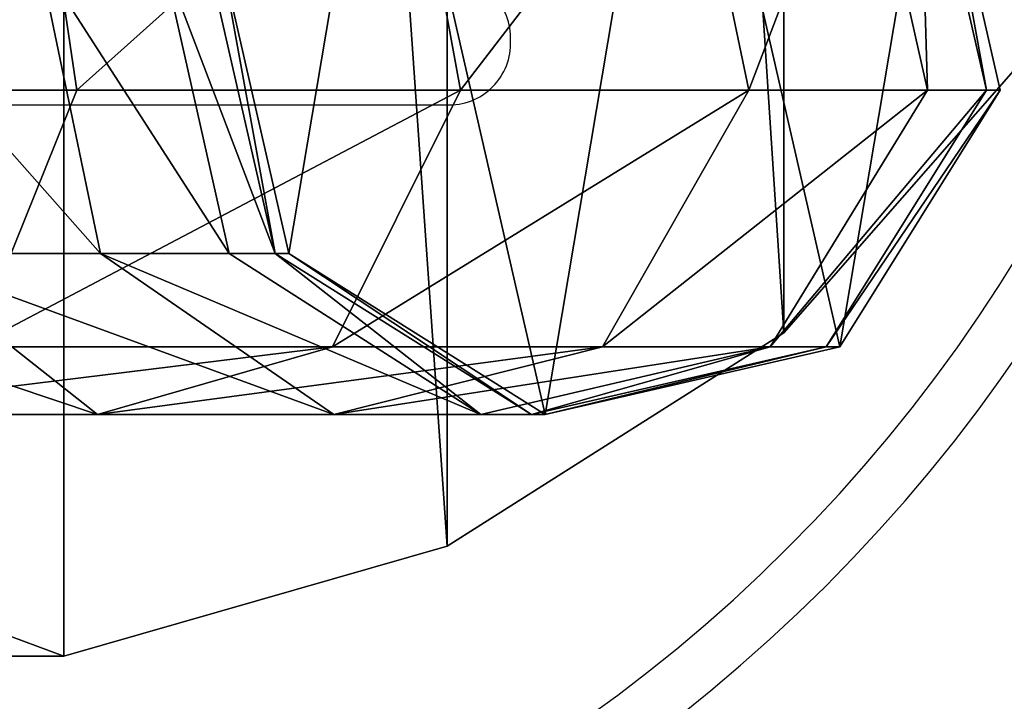
# Model space of a CAD drawing. Units: centimetres. Extents: x -465 to 394, y -445 to 378.
# Drawn here: x 196 to 202, y 20 to 24 of the extents above; entities that cross this region are included whole.
import ezdxf

# ---------------------------------------------------------------- set-up
doc = ezdxf.new("R2010")
doc.units = ezdxf.units.CM
doc.header["$LTSCALE"] = 2.54
doc.layers.get('0').update_dxf_attribs({"true_color": 0xff5454})
doc.layers.add('VP-EQ', color=7, linetype='Continuous', true_color=0x8a3492)

# ---------------------------------------------------------------- blocks, each defined once
blk = doc.blocks.new('Grupuj_40')
at = {"color": 0}
mesh = blk.add_polyface(dxfattribs=at)
corners = [(135.3706, 3.9694, -8.9436), (134.8539, 0.896, -8.9093), (134.4792, 2.5403, -8.8844), (136.2771, 0, -9.0038), (137.0077, 4.3465, -9.0524), (137.9142, 0.3771, -9.1126), (138.4309, 3.4505, -9.1469), (138.8063, 1.8064, -9.1718)]
mesh.append_faces([[corners[k] for k in face] for face in [(0, 1, 2), (5, 6, 7)]], dxfattribs={"vtx0": -1, "color": 0})
mesh.append_faces([[corners[k] for k in face] for face in [(1, 0, 3), (3, 4, 5)]], dxfattribs={"vtx0": -1, "vtx1": -1, "color": 0})
mesh.append_faces([[corners[k] for k in face] for face in [(3, 0, 4), (5, 4, 6)]], dxfattribs={"vtx0": -1, "vtx2": -1, "color": 0})
mesh = blk.add_polyface(dxfattribs=at)
corners = [(134.8465, 1.8064, 47.5535), (137.0337, 3.4505, 45.4042), (134.6504, 3.4505, 47.2297), (137.2953, 1.8064, 45.6779)]
mesh.append_faces([[corners[k] for k in face] for face in [(0, 1, 2), (1, 0, 3)]], dxfattribs={"vtx0": -1, "color": 0})
mesh = blk.add_polyface(dxfattribs=at)
corners = [(138.9654, 3.4505, 43.1061), (137.2953, 1.8064, 45.6779), (139.28, 1.8064, 43.3167), (137.0337, 3.4505, 45.4042)]
mesh.append_faces([[corners[k] for k in face] for face in [(0, 1, 2), (1, 0, 3)]], dxfattribs={"vtx0": -1, "color": 0})
mesh = blk.add_polyface(dxfattribs=at)
corners = [(138.4309, 3.4505, -9.1469), (141.6396, 1.8064, 34.6407), (138.8063, 1.8064, -9.1718), (141.2627, 3.4505, 34.6445)]
mesh.append_faces([[corners[k] for k in face] for face in [(0, 1, 2), (1, 0, 3)]], dxfattribs={"vtx0": -1, "color": 0})
mesh = blk.add_polyface(dxfattribs=at)
corners = [(140.354, 3.4505, 40.4444), (139.28, 1.8064, 43.3167), (140.7067, 1.8064, 40.5819), (138.9654, 3.4505, 43.1061)]
mesh.append_faces([[corners[k] for k in face] for face in [(0, 1, 2), (1, 0, 3)]], dxfattribs={"vtx0": -1, "color": 0})
mesh = blk.add_polyface(dxfattribs=at)
corners = [(141.1335, 3.4505, 37.5453), (140.7067, 1.8064, 40.5819), (141.5076, 1.8064, 37.6032), (140.354, 3.4505, 40.4444)]
mesh.append_faces([[corners[k] for k in face] for face in [(0, 1, 2), (1, 0, 3)]], dxfattribs={"vtx0": -1, "color": 0})
mesh = blk.add_polyface(dxfattribs=at)
corners = [(141.2627, 3.4505, 34.6445), (141.5076, 1.8064, 37.6032), (141.6396, 1.8064, 34.6407), (141.1335, 3.4505, 37.5453)]
mesh.append_faces([[corners[k] for k in face] for face in [(0, 1, 2), (1, 0, 3)]], dxfattribs={"vtx0": -1, "color": 0})
mesh = blk.add_polyface(dxfattribs=at)
corners = [(137.6727, 0.896, 34.6805), (134.4792, 2.5403, -8.8844), (134.8539, 0.896, -8.9093), (137.2959, 2.5401, 34.6843)]
mesh.append_faces([[corners[k] for k in face] for face in [(0, 1, 2), (1, 0, 3)]], dxfattribs={"vtx0": -1, "color": 0})
mesh = blk.add_polyface(dxfattribs=at)
corners = [(135.6541, 2.5401, 40.8894), (136.9941, 0.896, 39.1345), (135.9687, 0.896, 41.1), (136.6414, 2.5401, 38.997)]
mesh.append_faces([[corners[k] for k in face] for face in [(0, 1, 2), (1, 0, 3)]], dxfattribs={"vtx0": -1, "color": 0})
mesh = blk.add_polyface(dxfattribs=at)
corners = [(136.6414, 2.5401, 38.997), (137.5697, 0.896, 36.9936), (136.9941, 0.896, 39.1345), (137.1956, 2.5401, 36.9357)]
mesh.append_faces([[corners[k] for k in face] for face in [(0, 1, 2), (1, 0, 3)]], dxfattribs={"vtx0": -1, "color": 0})
mesh = blk.add_polyface(dxfattribs=at)
corners = [(137.1956, 2.5401, 36.9357), (137.6727, 0.896, 34.6805), (137.5697, 0.896, 36.9936), (137.2959, 2.5401, 34.6843)]
mesh.append_faces([[corners[k] for k in face] for face in [(0, 1, 2), (1, 0, 3)]], dxfattribs={"vtx0": -1, "color": 0})
mesh = blk.add_polyface(dxfattribs=at)
corners = [(136.6738, 0.3771, 45.0276), (134.8465, 1.8064, 47.5535), (134.3805, 0.3771, 46.7842), (137.2953, 1.8064, 45.6779)]
mesh.append_faces([[corners[k] for k in face] for face in [(0, 1, 2), (1, 0, 3)]], dxfattribs={"vtx0": -1, "color": 0})
mesh = blk.add_polyface(dxfattribs=at)
corners = [(139.28, 1.8064, 43.3167), (136.6738, 0.3771, 45.0276), (138.5326, 0.3771, 42.8164), (137.2953, 1.8064, 45.6779)]
mesh.append_faces([[corners[k] for k in face] for face in [(0, 1, 2), (1, 0, 3)]], dxfattribs={"vtx0": -1, "color": 0})
mesh = blk.add_polyface(dxfattribs=at)
corners = [(138.8063, 1.8064, -9.1718), (140.7442, 0.3771, 34.6497), (137.9142, 0.3771, -9.1126), (141.6396, 1.8064, 34.6407)]
mesh.append_faces([[corners[k] for k in face] for face in [(0, 1, 2), (1, 0, 3)]], dxfattribs={"vtx0": -1, "color": 0})
mesh = blk.add_polyface(dxfattribs=at)
corners = [(140.7067, 1.8064, 40.5819), (138.5326, 0.3771, 42.8164), (139.8687, 0.3771, 40.2552), (139.28, 1.8064, 43.3167)]
mesh.append_faces([[corners[k] for k in face] for face in [(0, 1, 2), (1, 0, 3)]], dxfattribs={"vtx0": -1, "color": 0})
mesh = blk.add_polyface(dxfattribs=at)
corners = [(141.5076, 1.8064, 37.6032), (139.8687, 0.3771, 40.2552), (140.6188, 0.3771, 37.4656), (140.7067, 1.8064, 40.5819)]
mesh.append_faces([[corners[k] for k in face] for face in [(0, 1, 2), (1, 0, 3)]], dxfattribs={"vtx0": -1, "color": 0})
mesh = blk.add_polyface(dxfattribs=at)
corners = [(141.6396, 1.8064, 34.6407), (140.6188, 0.3771, 37.4656), (140.7442, 0.3771, 34.6497), (141.5076, 1.8064, 37.6032)]
mesh.append_faces([[corners[k] for k in face] for face in [(0, 1, 2), (1, 0, 3)]], dxfattribs={"vtx0": -1, "color": 0})
mesh = blk.add_polyface(dxfattribs=at)
corners = [(137.161, 0, 41.8982), (134.5422, 0.896, 42.797), (135.9687, 0.896, 41.1), (135.5335, 0, 43.8343)]
mesh.append_faces([[corners[k] for k in face] for face in [(0, 1, 2), (1, 0, 3)]], dxfattribs={"vtx0": -1, "color": 0})
mesh = blk.add_polyface(dxfattribs=at)
corners = [(139.1011, 0, 34.6662), (134.8539, 0.896, -8.9093), (136.2771, 0, -9.0038), (137.6727, 0.896, 34.6805)]
mesh.append_faces([[corners[k] for k in face] for face in [(0, 1, 2), (1, 0, 3)]], dxfattribs={"vtx0": -1, "color": 0})
mesh = blk.add_polyface(dxfattribs=at)
corners = [(138.3309, 0, 39.6557), (135.9687, 0.896, 41.1), (136.9941, 0.896, 39.1345), (137.161, 0, 41.8982)]
mesh.append_faces([[corners[k] for k in face] for face in [(0, 1, 2), (1, 0, 3)]], dxfattribs={"vtx0": -1, "color": 0})
mesh = blk.add_polyface(dxfattribs=at)
corners = [(138.9877, 0, 37.2131), (136.9941, 0.896, 39.1345), (137.5697, 0.896, 36.9936), (138.3309, 0, 39.6557)]
mesh.append_faces([[corners[k] for k in face] for face in [(0, 1, 2), (1, 0, 3)]], dxfattribs={"vtx0": -1, "color": 0})
mesh = blk.add_polyface(dxfattribs=at)
corners = [(138.9877, 0, 37.2131), (137.6727, 0.896, 34.6805), (139.1011, 0, 34.6662), (137.5697, 0.896, 36.9936)]
mesh.append_faces([[corners[k] for k in face] for face in [(0, 1, 2), (1, 0, 3)]], dxfattribs={"vtx0": -1, "color": 0})
mesh = blk.add_polyface(dxfattribs=at)
corners = [(138.5326, 0.3771, 42.8164), (135.5335, 0, 43.8343), (137.161, 0, 41.8982), (136.6738, 0.3771, 45.0276)]
mesh.append_faces([[corners[k] for k in face] for face in [(0, 1, 2), (1, 0, 3)]], dxfattribs={"vtx0": -1, "color": 0})
mesh = blk.add_polyface(dxfattribs=at)
corners = [(140.7442, 0.3771, 34.6497), (136.2771, 0, -9.0038), (137.9142, 0.3771, -9.1126), (139.1011, 0, 34.6662)]
mesh.append_faces([[corners[k] for k in face] for face in [(0, 1, 2), (1, 0, 3)]], dxfattribs={"vtx0": -1, "color": 0})
mesh = blk.add_polyface(dxfattribs=at)
corners = [(139.8687, 0.3771, 40.2552), (137.161, 0, 41.8982), (138.3309, 0, 39.6557), (138.5326, 0.3771, 42.8164)]
mesh.append_faces([[corners[k] for k in face] for face in [(0, 1, 2), (1, 0, 3)]], dxfattribs={"vtx0": -1, "color": 0})
mesh = blk.add_polyface(dxfattribs=at)
corners = [(140.6188, 0.3771, 37.4656), (138.3309, 0, 39.6557), (138.9877, 0, 37.2131), (139.8687, 0.3771, 40.2552)]
mesh.append_faces([[corners[k] for k in face] for face in [(0, 1, 2), (1, 0, 3)]], dxfattribs={"vtx0": -1, "color": 0})
mesh = blk.add_polyface(dxfattribs=at)
corners = [(140.6188, 0.3771, 37.4656), (139.1011, 0, 34.6662), (140.7442, 0.3771, 34.6497), (138.9877, 0, 37.2131)]
mesh.append_faces([[corners[k] for k in face] for face in [(0, 1, 2), (1, 0, 3)]], dxfattribs={"vtx0": -1, "color": 0})
blk = doc.blocks.new('Komponent_19')
at = {"color": 253, "true_color": 0xa8a8a8}
blk.add_blockref('Grupuj_40', (-2.0952, 0), dxfattribs=at)
blk = doc.blocks.new('Grupuj_38')
at = {"color": 0}
mesh = blk.add_polyface(dxfattribs=at)
corners = [(0, 7.0489, 1), (0.3791, 41.0117, 1), (0, 38.8511, 1), (0.345, 4.8707, 1), (1.3462, 2.9057, 1), (1.3911, 42.9578, 1), (2.9057, 1.3462, 1), (2.9422, 44.5089, 1), (4.8707, 0.345, 1), (4.8883, 45.5209, 1), (7.0489, 0, 1), (7.0489, 45.9, 1), (13.0002, 4.4352, 1), (33.346, 0, 1), (28.7002, 4.4352, 1), (28.7036, 37.8923, 1), (13.0098, 41.4571, 1), (33.346, 45.9, 1), (13.0036, 37.8923, 1), (28.7036, 41.4571, 1), (36.3325, 0.227, 1), (36.0844, 45.7045, 1), (38.7699, 45.1344, 1), (39.2503, 0.9028, 1), (41.3515, 44.2004, 1), (42.0325, 2.0118, 1), (43.7802, 42.9203, 1), (44.6151, 3.5287, 1), (47.4622, 40.7933, 1), (48.0811, 5.354, 1), (51.4623, 39.3509, 1), (51.7919, 6.6088, 1), (55.6544, 38.6386, 1), (55.6544, 7.2614, 1), (140.0649, 7.3277, 1), (140.0649, 38.5723, 1), (142.1988, 7.9401, 1), (142.1988, 37.9599, 1), (144.0736, 9.129, 1), (144.0736, 36.771, 1), (145.5374, 10.7981, 1), (145.5374, 35.1019, 1), (146.4714, 12.8121, 1), (146.4714, 33.0879, 1), (146.8, 15.0077, 1), (146.8, 30.8923, 1), (13.0064, 8, 1), (28.7002, 8, 1)]
mesh.append_faces([[corners[k] for k in face] for face in [(0, 1, 2), (43, 44, 45)]], dxfattribs={"vtx0": -1, "color": 0})
mesh.append_faces([[corners[k] for k in face] for face in [(1, 4, 5), (5, 6, 7), (7, 8, 9), (9, 10, 11), (12, 13, 14), (11, 16, 17), (16, 11, 18), (17, 20, 21), (21, 20, 22), (22, 23, 24), (24, 25, 26), (26, 27, 28), (28, 29, 30), (30, 31, 32), (32, 34, 35), (35, 36, 37), (37, 38, 39), (39, 40, 41), (41, 42, 43), (46, 18, 12), (18, 46, 15)]], dxfattribs={"vtx0": -1, "vtx1": -1, "color": 0})
mesh.append_faces([[corners[k] for k in face] for face in [(11, 10, 12), (14, 13, 15), (18, 11, 12), (17, 15, 13)]], dxfattribs={"vtx0": -1, "vtx1": -1, "vtx2": -1, "color": 0})
mesh.append_faces([[corners[k] for k in face] for face in [(1, 0, 3), (1, 3, 4), (5, 4, 6), (7, 6, 8), (9, 8, 10), (12, 10, 13), (17, 16, 19), (17, 19, 15), (17, 13, 20), (22, 20, 23), (24, 23, 25), (26, 25, 27), (28, 27, 29), (30, 29, 31), (32, 31, 33), (32, 33, 34), (35, 34, 36), (37, 36, 38), (39, 38, 40), (41, 40, 42), (43, 42, 44), (15, 46, 47), (15, 47, 14)]], dxfattribs={"vtx0": -1, "vtx2": -1, "color": 0})
mesh = blk.add_polyface(dxfattribs=at)
corners = [(13.0036, 37.8923), (13.0064, 8), (13.0002, 4.4352), (28.7036, 37.8923), (28.7002, 8), (28.7002, 4.4352), (7.0489, 45.9), (13.0098, 41.4571), (33.346, 45.9), (28.7036, 41.4571), (33.346, 0), (36.3325, 0.227), (36.0844, 45.7045), (38.7699, 45.1344), (39.2503, 0.9028), (41.3515, 44.2004), (42.0325, 2.0118), (43.7802, 42.9203), (44.6151, 3.5287), (47.4622, 40.7933), (48.0811, 5.354), (51.4623, 39.3509), (51.7919, 6.6088), (55.6544, 38.6386), (55.6544, 7.2614), (140.0649, 7.3277), (140.0649, 38.5723), (142.1988, 7.9401), (142.1988, 37.9599), (144.0736, 9.129), (144.0736, 36.771), (145.5374, 10.7981), (145.5374, 35.1019), (146.4714, 12.8121), (146.4714, 33.0879), (146.8, 15.0077), (146.8, 30.8923), (0.3791, 41.0117), (0, 7.0489), (0, 38.8511), (0.345, 4.8707), (1.3462, 2.9057), (1.3911, 42.9578), (2.9057, 1.3462), (2.9422, 44.5089), (4.8707, 0.345), (4.8883, 45.5209), (7.0489, 0)]
mesh.append_faces([[corners[k] for k in face] for face in [(35, 34, 36), (37, 38, 39)]], dxfattribs={"vtx0": -1, "color": 0})
mesh.append_faces([[corners[k] for k in face] for face in [(1, 3, 4), (4, 3, 5), (0, 6, 7), (7, 8, 9), (9, 8, 3), (10, 8, 11), (11, 13, 14), (14, 15, 16), (16, 17, 18), (18, 19, 20), (20, 21, 22), (22, 23, 24), (24, 23, 25), (25, 26, 27), (27, 28, 29), (29, 30, 31), (31, 32, 33), (33, 34, 35), (38, 37, 40), (40, 37, 41), (41, 42, 43), (43, 44, 45), (45, 46, 47), (47, 2, 10)]], dxfattribs={"vtx0": -1, "vtx1": -1, "color": 0})
mesh.append_faces([[corners[k] for k in face] for face in [(6, 0, 2), (3, 8, 10), (47, 6, 2), (10, 5, 3)]], dxfattribs={"vtx0": -1, "vtx1": -1, "vtx2": -1, "color": 0})
mesh.append_faces([[corners[k] for k in face] for face in [(0, 1, 2), (1, 0, 3), (7, 6, 8), (11, 8, 12), (11, 12, 13), (14, 13, 15), (16, 15, 17), (18, 17, 19), (20, 19, 21), (22, 21, 23), (25, 23, 26), (27, 26, 28), (29, 28, 30), (31, 30, 32), (33, 32, 34), (41, 37, 42), (43, 42, 44), (45, 44, 46), (47, 46, 6), (10, 2, 5)]], dxfattribs={"vtx0": -1, "vtx2": -1, "color": 0})
at = {"color": 28, "true_color": 0x301b02}
mesh = blk.add_polyface(dxfattribs=at)
corners = [(144.0736, 9.129), (145.5374, 10.7981, 1), (144.0736, 9.129, 1), (145.5374, 10.7981)]
mesh.append_faces([[corners[k] for k in face] for face in [(0, 1, 2), (1, 0, 3)]], dxfattribs={"vtx0": -1, "color": 28})
mesh = blk.add_polyface(dxfattribs=at)
corners = [(144.0736, 9.129, 1), (142.1988, 7.9401), (144.0736, 9.129), (142.1988, 7.9401, 1)]
mesh.append_faces([[corners[k] for k in face] for face in [(0, 1, 2), (1, 0, 3)]], dxfattribs={"vtx0": -1, "color": 28})
mesh = blk.add_polyface(dxfattribs=at)
corners = [(142.1988, 7.9401, 1), (140.0649, 7.3277), (142.1988, 7.9401), (140.0649, 7.3277, 1)]
mesh.append_faces([[corners[k] for k in face] for face in [(0, 1, 2), (1, 0, 3)]], dxfattribs={"vtx0": -1, "color": 28})
mesh = blk.add_polyface(dxfattribs=at)
corners = [(140.0649, 7.3277, 1), (55.6544, 7.2614), (140.0649, 7.3277), (55.6544, 7.2614, 1)]
mesh.append_faces([[corners[k] for k in face] for face in [(0, 1, 2), (1, 0, 3)]], dxfattribs={"vtx0": -1, "color": 28})
blk = doc.blocks.new('Grupuj_46')
at = {"color": 9, "true_color": 0xcac7c7}
blk.add_blockref('Grupuj_38', (0, 0), dxfattribs=at)
blk = doc.blocks.new('Komponent_22')
at = {"color": 0}
blk.add_blockref('Grupuj_46', (0, 0, 57.5133), dxfattribs=at)
at = {"color": 0, "extrusion": (-0.066274, 0, 0.997801), "rotation": 90}
blk.add_blockref('Komponent_19', (-8.6746, 8.2492, -0.4564), dxfattribs=at)
blk = doc.blocks.new('Grupuj_1')
at = {"color": 0}
blk.add_blockref('Komponent_22', (303.2063, 236.2273), dxfattribs=at)
blk = doc.blocks.new('23253 2d')
at = {"layer": 'VP-EQ', "color": 0, "linetype": 'Continuous', "lineweight": 25}
blk.add_line((9409.4438, -210.4156), (9411.9258, -210.4156), dxfattribs=at)
for centre, radius, start, end in [((9407.6746, -206.732), 8.7, 270, 0), ((9407.6746, -206.732), 9, 270, 0), ((9411.9424, -210.0423), 0.3407, 357.2118, 92.7901), ((9411.9425, -210.0753), 0.3407, 267.1995, 2.7756)]:
    blk.add_arc(centre, radius, start, end, dxfattribs=at)
blk = doc.blocks.new('2325_ 2D__')
at = {"layer": 'VP-EQ', "color": 0}
blk.add_blockref('23253 2d', (0, 0), dxfattribs=at)

msp = doc.modelspace()

# ---------------------------------------------------------------- block references
at = {"layer": 'VP-EQ', "color": 0}
for name, p in [('2325_ 2D__', (-9213.3051, 233.8429)), ('Grupuj_1', (-246.7805, -223.1988))]:
    msp.add_blockref(name, p, dxfattribs=at)

doc.saveas('drawing.dxf')
